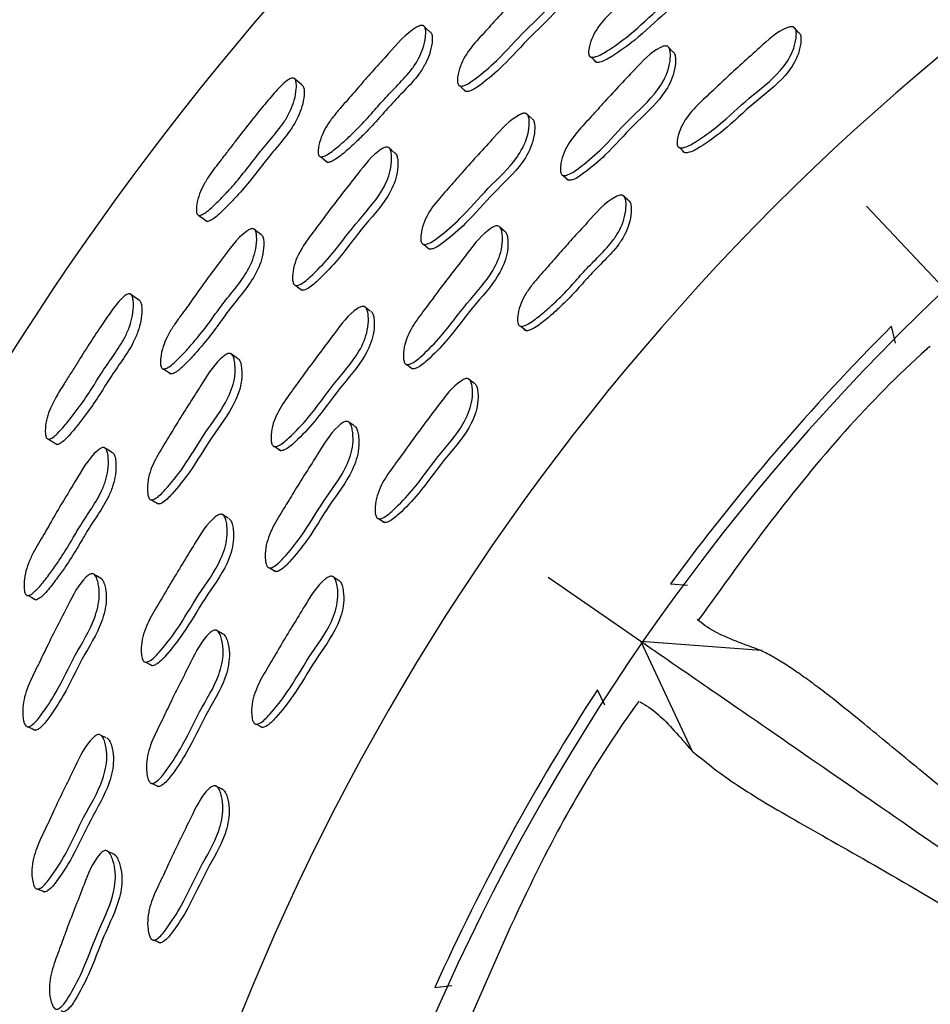
# Model space of a CAD drawing. Units: millimetres. Extents: x 13 to 712, y 45 to 789.
# Drawn here: x 345 to 357, y 98 to 111 of the extents above; entities that cross this region are included whole.
import ezdxf

# ---------------------------------------------------------------- set-up
doc = ezdxf.new("R2010")
doc.units = ezdxf.units.MM

msp = doc.modelspace()

# ---------------------------------------------------------------- linework, layer by layer
at = {"color": 7, "linetype": 'Continuous', "lineweight": 25}
for p, q in [((355.456, 111.006), (355.392, 111.077)), ((353.727, 110.743), (353.659, 110.814)), ((352.607, 110.667), (352.68, 110.596)), ((351.792, 109.822), (351.716, 109.892)), ((349.824, 109.425), (349.821, 109.427)), ((353.824, 109.422), (353.892, 109.356)), ((352.223, 109.043), (352.296, 108.978)), ((353.114, 108.704), (353.044, 108.769)), ((357.451, 107.497), (356.391, 108.619)), ((351.341, 108.343), (351.338, 108.346)), ((351.413, 108.282), (351.356, 108.331)), ((350.31, 108.096), (350.389, 108.032)), ((349.575, 107.181), (349.492, 107.243)), ((351.64, 106.972), (351.714, 106.912)), ((356.787, 106.741), (356.733, 106.972)), ((350.077, 106.447), (350.156, 106.388)), ((350.997, 106.193), (350.921, 106.251)), ((349.348, 105.608), (349.267, 105.664)), ((348.264, 105.321), (348.349, 105.264)), ((347.623, 104.337), (347.535, 104.391)), ((349.694, 104.33), (349.774, 104.277)), ((345.768, 103.572), (345.764, 103.575)), ((348.192, 103.655), (348.276, 103.604)), ((349.051, 103.54), (349.051, 103.54)), ((349.132, 103.489), (349.074, 103.526)), ((353.288, 102.647), (352.017, 103.524)), ((353.697, 103.436), (353.932, 103.417)), ((347.544, 102.752), (347.458, 102.801)), ((354.942, 102.521), (353.288, 102.647)), ((353.288, 102.647), (353.99, 101.147)), ((346.494, 102.361), (346.585, 102.313)), ((352.794, 101.772), (352.694, 101.984)), ((348.012, 101.511), (348.097, 101.466)), ((345.855, 101.368), (345.854, 101.368)), ((345.947, 101.322), (345.878, 101.356)), ((346.579, 100.697), (346.668, 100.655)), ((347.531, 100.623), (347.445, 100.666)), ((345.951, 99.773), (345.947, 99.774)), ((346.037, 99.734), (345.968, 99.765)), ((345.011, 99.248), (345.106, 99.209)), ((346.605, 98.546), (346.693, 98.509)), ((350.461, 97.894), (350.693, 97.924))]:
    msp.add_line(p, q, dxfattribs=at)
at = {"color": 7, "linetype": 'Continuous', "lineweight": 25, "flags": 128}
for points in [[(350.393, 111.016), (350.348, 111.057), (350.302, 111.099)], [(348.634, 110.285), (348.579, 110.33), (348.525, 110.376)], [(350.807, 110.27), (350.848, 110.233), (350.889, 110.196)], [(349.907, 109.355), (349.864, 109.391), (349.838, 109.413)], [(348.895, 109.298), (348.943, 109.26), (348.99, 109.222)], [(347.222, 108.495), (347.278, 108.453), (347.334, 108.412)], [(348.068, 108.236), (348.019, 108.273), (347.969, 108.311)], [(348.551, 107.533), (348.596, 107.5), (348.64, 107.467)], [(346.392, 107.337), (346.333, 107.377), (346.275, 107.418)], [(347.747, 106.533), (347.701, 106.565), (347.655, 106.597)], [(346.738, 106.385), (346.789, 106.352), (346.84, 106.318)], [(345.156, 105.422), (345.216, 105.386), (345.276, 105.35)], [(346.023, 105.244), (345.97, 105.277), (345.918, 105.309)], [(346.57, 104.59), (346.618, 104.562), (346.665, 104.533)], [(345.863, 103.519), (345.814, 103.547), (345.784, 103.564)], [(344.875, 103.276), (344.929, 103.247), (344.983, 103.218)], [(344.875, 101.474), (344.925, 101.45), (344.975, 101.426)]]:
    msp.add_lwpolyline(points, dxfattribs=at)
at = {"color": 7, "linetype": 'Continuous', "lineweight": 25}
for centre, radius, start, end in [((378.417, 85.248), 39.956, 6.0067, 282.084), ((378.444, 85.267), 33, 7.7279, 180), ((378.444, 85.267), 30.55, 123.1809, 167.3806), ((378.444, 85.267), 30.7, 135.0073, 143.7133), ((378.444, 85.267), 30.7, 147.0073, 155.7132)]:
    msp.add_arc(centre, radius, start, end, dxfattribs=at)
for points, knots in [([(352.578, 110.696), (352.576, 110.704), (352.571, 110.721), (352.573, 110.769), (352.592, 110.858), (352.658, 111.028), (352.82, 111.227), (353.034, 111.417), (353.322, 111.694), (353.662, 111.993), (353.954, 112.268), (354.125, 112.329), (354.158, 112.33), (354.178, 112.323), (354.194, 112.309), (354.207, 112.279), (354.212, 112.227), (354.201, 112.128), (354.152, 111.951), (353.95, 111.651), (353.553, 111.363), (353.188, 111), (352.879, 110.781), (352.702, 110.675), (352.627, 110.664), (352.607, 110.666), (352.595, 110.672), (352.585, 110.68), (352.581, 110.689), (352.578, 110.696)], [0, 0, 0, 0, 0.005641, 0.012625, 0.031255, 0.064025, 0.126199, 0.185502, 0.240352, 0.370775, 0.466461, 0.478202, 0.483375, 0.488003, 0.492631, 0.497801, 0.510714, 0.527793, 0.563363, 0.627726, 0.745244, 0.861748, 0.941712, 0.979986, 0.985949, 0.990869, 0.993108, 0.995315, 1, 1, 1, 1]), ([(354.254, 112.239), (354.256, 112.237), (354.264, 112.23), (354.275, 112.202), (354.281, 112.151), (354.269, 112.052), (354.22, 111.876), (354.018, 111.577), (353.623, 111.289), (353.259, 110.928), (352.951, 110.71), (352.774, 110.604), (352.699, 110.592), (352.68, 110.595), (352.668, 110.601), (352.658, 110.609), (352.654, 110.618), (352.651, 110.624)], [0, 0, 0, 0, 0.004525, 0.014638, 0.039916, 0.07338, 0.143122, 0.269426, 0.5001, 0.728781, 0.885725, 0.960817, 0.972503, 0.982135, 0.986518, 0.990834, 1, 1, 1, 1]), ([(350.78, 110.294), (350.777, 110.301), (350.772, 110.318), (350.77, 110.365), (350.782, 110.453), (350.835, 110.625), (350.981, 110.836), (351.179, 111.043), (351.444, 111.342), (351.759, 111.667), (352.03, 111.963), (352.195, 112.039), (352.228, 112.043), (352.248, 112.038), (352.264, 112.026), (352.28, 111.999), (352.288, 111.949), (352.284, 111.851), (352.248, 111.674), (352.069, 111.362), (351.697, 111.042), (351.361, 110.652), (351.072, 110.407), (350.904, 110.286), (350.83, 110.268), (350.811, 110.268), (350.799, 110.273), (350.788, 110.28), (350.783, 110.288), (350.78, 110.294)], [0, 0, 0, 0, 0.005655, 0.012653, 0.031314, 0.064108, 0.126267, 0.18555, 0.240384, 0.37073, 0.466376, 0.478149, 0.483348, 0.488001, 0.492652, 0.497842, 0.510785, 0.52788, 0.563482, 0.627834, 0.745327, 0.861768, 0.941663, 0.979925, 0.985899, 0.990834, 0.993083, 0.995299, 1, 1, 1, 1]), ([(352.326, 111.957), (352.332, 111.953), (352.343, 111.946), (352.358, 111.919), (352.366, 111.869), (352.362, 111.772), (352.325, 111.596), (352.146, 111.285), (351.775, 110.966), (351.441, 110.577), (351.153, 110.333), (350.986, 110.212), (350.912, 110.194), (350.893, 110.194), (350.881, 110.198), (350.87, 110.205), (350.866, 110.214), (350.862, 110.219)], [0, 0, 0, 0, 0.0090151, 0.019081, 0.0442208, 0.0774919, 0.1468956, 0.2726197, 0.5023504, 0.7300261, 0.8862208, 0.9609676, 0.9726107, 0.9822105, 0.9865775, 0.9908774, 1, 1, 1, 1]), ([(348.866, 109.321), (348.864, 109.329), (348.859, 109.345), (348.858, 109.392), (348.871, 109.48), (348.91, 109.602), (348.984, 109.737), (349.072, 109.86), (349.17, 109.974), (349.293, 110.113), (349.44, 110.284), (349.624, 110.496), (349.874, 110.764), (350.073, 111.004), (350.252, 111.098), (350.283, 111.103), (350.303, 111.1), (350.318, 111.089), (350.332, 111.063), (350.339, 111.013), (350.332, 110.917), (350.304, 110.79), (350.24, 110.642), (350.129, 110.47), (349.96, 110.29), (349.765, 110.092), (349.583, 109.878), (349.411, 109.694), (349.243, 109.535), (349.118, 109.424), (349.015, 109.346), (348.953, 109.31), (348.914, 109.298), (348.895, 109.298), (348.884, 109.301), (348.873, 109.308), (348.869, 109.316), (348.866, 109.321)], [0, 0, 0, 0, 0.005625, 0.012627, 0.031388, 0.064269, 0.09339, 0.126569, 0.156776, 0.185619, 0.240217, 0.294994, 0.357248, 0.466568, 0.478364, 0.48353, 0.4881, 0.492638, 0.497716, 0.51052, 0.52763, 0.5634, 0.594887, 0.628228, 0.689022, 0.745147, 0.799096, 0.861304, 0.899059, 0.941487, 0.964003, 0.980114, 0.986069, 0.990956, 0.993174, 0.995357, 1, 1, 1, 1]), ([(350.393, 111.016), (350.393, 111.016), (350.399, 111.015), (350.409, 111.005), (350.423, 110.981), (350.429, 110.931), (350.422, 110.835), (350.393, 110.709), (350.329, 110.563), (350.218, 110.391), (350.05, 110.212), (349.855, 110.014), (349.673, 109.8), (349.502, 109.618), (349.335, 109.459), (349.211, 109.348), (349.108, 109.269), (349.047, 109.234), (349.008, 109.222), (348.99, 109.221), (348.978, 109.225), (348.968, 109.231), (348.964, 109.239), (348.961, 109.244)], [0, 0, 0, 0, 0.000123, 0.008877, 0.018682, 0.043482, 0.07673, 0.146424, 0.207922, 0.273131, 0.39209, 0.501909, 0.607475, 0.729194, 0.803051, 0.88603, 0.930035, 0.961473, 0.973056, 0.98253, 0.986816, 0.991031, 1, 1, 1, 1]), ([(353.794, 109.451), (353.792, 109.459), (353.788, 109.477), (353.789, 109.525), (353.807, 109.615), (353.873, 109.785), (354.034, 109.985), (354.248, 110.175), (354.535, 110.452), (354.875, 110.75), (355.167, 111.025), (355.339, 111.085), (355.373, 111.085), (355.393, 111.078), (355.408, 111.064), (355.423, 111.034), (355.428, 110.981), (355.417, 110.882), (355.369, 110.703), (355.168, 110.403), (354.771, 110.116), (354.406, 109.754), (354.097, 109.536), (353.92, 109.43), (353.844, 109.419), (353.824, 109.422), (353.812, 109.428), (353.802, 109.436), (353.797, 109.445), (353.794, 109.451)], [0, 0, 0, 0, 0.0056233, 0.0125924, 0.031205, 0.063964, 0.1261554, 0.1854713, 0.2403381, 0.3708257, 0.4665697, 0.4783029, 0.4834657, 0.4880769, 0.4926816, 0.4978249, 0.5106881, 0.5277331, 0.5632736, 0.6276586, 0.7452232, 0.8617577, 0.9417712, 0.9800592, 0.9860102, 0.9909116, 0.9931407, 0.9953362, 1, 1, 1, 1]), ([(355.455, 111.006), (355.455, 111.006), (355.462, 111.004), (355.472, 110.992), (355.487, 110.963), (355.491, 110.91), (355.481, 110.811), (355.433, 110.633), (355.233, 110.333), (354.837, 110.047), (354.473, 109.686), (354.165, 109.468), (353.988, 109.363), (353.912, 109.352), (353.892, 109.355), (353.88, 109.361), (353.87, 109.369), (353.866, 109.378), (353.863, 109.384)], [0, 0, 0, 0, 0.000599, 0.009595, 0.019642, 0.044768, 0.078057, 0.147459, 0.27315, 0.502632, 0.730105, 0.886296, 0.961047, 0.972669, 0.982243, 0.986598, 0.990888, 1, 1, 1, 1]), ([(352.195, 109.068), (352.192, 109.076), (352.186, 109.093), (352.184, 109.141), (352.194, 109.231), (352.245, 109.405), (352.389, 109.616), (352.587, 109.823), (352.85, 110.123), (353.165, 110.447), (353.434, 110.744), (353.601, 110.819), (353.634, 110.822), (353.655, 110.817), (353.672, 110.805), (353.688, 110.777), (353.698, 110.725), (353.696, 110.626), (353.663, 110.446), (353.487, 110.132), (353.115, 109.813), (352.781, 109.422), (352.491, 109.178), (352.322, 109.058), (352.247, 109.041), (352.227, 109.041), (352.215, 109.046), (352.204, 109.053), (352.199, 109.062), (352.195, 109.068)], [0, 0, 0, 0, 0.00563, 0.012605, 0.031226, 0.063992, 0.126174, 0.185484, 0.240345, 0.370808, 0.466534, 0.478287, 0.483465, 0.488091, 0.492707, 0.49786, 0.510735, 0.527781, 0.563324, 0.627684, 0.74526, 0.861774, 0.941744, 0.980019, 0.985977, 0.990889, 0.993124, 0.995326, 1, 1, 1, 1]), ([(353.723, 110.745), (353.729, 110.742), (353.741, 110.734), (353.757, 110.706), (353.767, 110.655), (353.765, 110.556), (353.732, 110.376), (353.556, 110.063), (353.185, 109.745), (352.852, 109.355), (352.563, 109.112), (352.394, 108.992), (352.32, 108.975), (352.3, 108.976), (352.287, 108.98), (352.276, 108.988), (352.271, 108.996), (352.268, 109.002)], [0, 0, 0, 0, 0.009005, 0.019059, 0.044186, 0.077467, 0.146879, 0.272613, 0.50233, 0.729975, 0.886217, 0.960991, 0.972627, 0.982218, 0.986581, 0.990878, 1, 1, 1, 1]), ([(347.197, 108.513), (347.195, 108.52), (347.189, 108.535), (347.185, 108.579), (347.193, 108.664), (347.225, 108.785), (347.29, 108.924), (347.384, 109.073), (347.498, 109.22), (347.613, 109.368), (347.801, 109.615), (348.013, 109.886), (348.25, 110.168), (348.382, 110.313), (348.473, 110.371), (348.503, 110.38), (348.522, 110.379), (348.537, 110.37), (348.552, 110.347), (348.561, 110.3), (348.559, 110.208), (348.538, 110.083), (348.483, 109.934), (348.383, 109.754), (348.226, 109.561), (348.043, 109.347), (347.873, 109.12), (347.712, 108.925), (347.555, 108.755), (347.438, 108.636), (347.341, 108.551), (347.283, 108.511), (347.246, 108.496), (347.224, 108.493), (347.207, 108.499), (347.201, 108.508), (347.197, 108.513)], [0, 0, 0, 0, 0.005741, 0.012791, 0.031473, 0.064343, 0.09352, 0.126669, 0.171525, 0.205992, 0.240825, 0.360502, 0.414958, 0.465847, 0.477654, 0.482887, 0.48759, 0.492306, 0.497571, 0.510658, 0.527877, 0.563729, 0.595174, 0.628454, 0.689269, 0.745678, 0.799881, 0.861944, 0.899382, 0.941268, 0.963462, 0.979536, 0.985581, 0.99062, 0.995185, 1, 1, 1, 1]), ([(348.634, 110.284), (348.638, 110.282), (348.647, 110.278), (348.661, 110.255), (348.669, 110.21), (348.666, 110.118), (348.643, 109.995), (348.588, 109.847), (348.488, 109.669), (348.332, 109.476), (348.15, 109.263), (347.98, 109.037), (347.819, 108.842), (347.663, 108.673), (347.548, 108.554), (347.451, 108.469), (347.394, 108.429), (347.357, 108.414), (347.336, 108.41), (347.319, 108.416), (347.313, 108.425), (347.31, 108.43)], [0, 0, 0, 0, 0.007486, 0.017554, 0.042711, 0.076003, 0.145684, 0.207101, 0.272294, 0.391573, 0.502213, 0.608528, 0.730255, 0.803661, 0.885753, 0.929197, 0.960569, 0.972304, 0.982028, 0.990778, 1, 1, 1, 1]), ([(350.278, 108.121), (350.275, 108.129), (350.269, 108.147), (350.267, 108.194), (350.277, 108.284), (350.327, 108.459), (350.469, 108.673), (350.664, 108.883), (350.924, 109.186), (351.234, 109.516), (351.499, 109.817), (351.663, 109.894), (351.696, 109.898), (351.717, 109.893), (351.733, 109.88), (351.75, 109.852), (351.759, 109.801), (351.758, 109.701), (351.725, 109.52), (351.553, 109.203), (351.186, 108.878), (350.856, 108.482), (350.57, 108.235), (350.403, 108.113), (350.33, 108.095), (350.31, 108.095), (350.297, 108.1), (350.287, 108.107), (350.281, 108.116), (350.278, 108.121)], [0, 0, 0, 0, 0.005642, 0.012626, 0.031256, 0.064025, 0.126197, 0.185497, 0.240347, 0.370783, 0.466455, 0.478192, 0.483364, 0.487993, 0.492622, 0.497795, 0.510711, 0.527793, 0.563362, 0.627723, 0.745245, 0.861744, 0.941708, 0.979986, 0.98595, 0.990869, 0.993108, 0.995315, 1, 1, 1, 1]), ([(351.8, 109.816), (351.802, 109.815), (351.811, 109.809), (351.825, 109.782), (351.835, 109.732), (351.833, 109.632), (351.801, 109.452), (351.628, 109.135), (351.262, 108.812), (350.934, 108.417), (350.648, 108.171), (350.482, 108.049), (350.409, 108.03), (350.389, 108.031), (350.377, 108.035), (350.366, 108.043), (350.361, 108.051), (350.358, 108.057)], [0, 0, 0, 0, 0.004526, 0.014644, 0.039929, 0.073397, 0.143136, 0.269435, 0.500113, 0.72878, 0.88572, 0.960818, 0.972505, 0.982136, 0.986518, 0.990834, 1, 1, 1, 1]), ([(348.522, 107.554), (348.519, 107.561), (348.512, 107.577), (348.506, 107.624), (348.509, 107.713), (348.546, 107.889), (348.671, 108.112), (348.848, 108.338), (349.083, 108.661), (349.366, 109.014), (349.608, 109.334), (349.765, 109.426), (349.797, 109.433), (349.818, 109.43), (349.835, 109.42), (349.853, 109.394), (349.866, 109.344), (349.871, 109.247), (349.852, 109.067), (349.704, 108.74), (349.363, 108.386), (349.067, 107.965), (348.802, 107.695), (348.646, 107.558), (348.575, 107.533), (348.555, 107.531), (348.543, 107.535), (348.531, 107.541), (348.526, 107.548), (348.522, 107.554)], [0, 0, 0, 0, 0.005656, 0.012654, 0.031313, 0.064108, 0.126266, 0.185552, 0.240388, 0.370722, 0.466378, 0.47816, 0.483365, 0.488021, 0.492672, 0.497861, 0.510797, 0.527888, 0.563483, 0.62783, 0.745329, 0.861773, 0.941662, 0.97992, 0.985894, 0.990831, 0.993081, 0.995297, 1, 1, 1, 1]), ([(349.904, 109.356), (349.909, 109.353), (349.921, 109.347), (349.939, 109.321), (349.952, 109.273), (349.957, 109.176), (349.937, 108.997), (349.788, 108.671), (349.449, 108.318), (349.153, 107.899), (348.889, 107.629), (348.735, 107.492), (348.664, 107.467), (348.644, 107.465), (348.632, 107.469), (348.621, 107.474), (348.615, 107.482), (348.611, 107.487)], [0, 0, 0, 0, 0.009017, 0.019078, 0.044205, 0.077468, 0.146863, 0.272582, 0.502336, 0.730028, 0.886217, 0.960957, 0.972602, 0.982205, 0.986573, 0.990875, 1, 1, 1, 1]), ([(351.607, 106.998), (351.605, 107.006), (351.598, 107.023), (351.595, 107.071), (351.604, 107.162), (351.639, 107.287), (351.711, 107.424), (351.799, 107.547), (351.897, 107.661), (352.022, 107.799), (352.17, 107.97), (352.355, 108.182), (352.607, 108.446), (352.805, 108.686), (352.99, 108.771), (353.023, 108.775), (353.044, 108.77), (353.061, 108.757), (353.078, 108.729), (353.088, 108.677), (353.087, 108.576), (353.064, 108.446), (353.004, 108.296), (352.895, 108.122), (352.725, 107.943), (352.526, 107.746), (352.342, 107.532), (352.168, 107.351), (351.997, 107.195), (351.87, 107.088), (351.764, 107.013), (351.7, 106.98), (351.66, 106.97), (351.64, 106.971), (351.627, 106.976), (351.616, 106.983), (351.611, 106.992), (351.607, 106.998)], [0, 0, 0, 0, 0.005621, 0.012585, 0.031182, 0.063916, 0.092971, 0.12626, 0.15658, 0.185539, 0.240362, 0.295375, 0.357696, 0.466414, 0.47814, 0.483298, 0.487903, 0.492501, 0.497636, 0.510484, 0.527517, 0.563031, 0.594417, 0.627677, 0.688726, 0.745198, 0.799392, 0.861683, 0.899402, 0.94167, 0.964032, 0.980068, 0.986016, 0.990915, 0.993143, 0.995338, 1, 1, 1, 1]), ([(353.113, 108.704), (353.113, 108.704), (353.12, 108.702), (353.131, 108.692), (353.148, 108.664), (353.158, 108.612), (353.157, 108.512), (353.135, 108.381), (353.075, 108.232), (352.966, 108.058), (352.796, 107.88), (352.598, 107.684), (352.415, 107.471), (352.241, 107.29), (352.07, 107.135), (351.944, 107.027), (351.838, 106.953), (351.775, 106.92), (351.734, 106.91), (351.714, 106.911), (351.701, 106.916), (351.69, 106.923), (351.685, 106.932), (351.682, 106.938)], [0, 0, 0, 0, 0.000597, 0.009575, 0.019604, 0.044691, 0.077945, 0.147272, 0.208528, 0.273431, 0.392558, 0.502751, 0.608501, 0.730051, 0.803654, 0.886139, 0.929778, 0.961079, 0.972689, 0.982256, 0.986608, 0.990894, 1, 1, 1, 1]), ([(346.707, 106.405), (346.704, 106.413), (346.697, 106.429), (346.692, 106.475), (346.697, 106.564), (346.724, 106.689), (346.785, 106.831), (346.861, 106.961), (346.948, 107.084), (347.058, 107.234), (347.188, 107.418), (347.351, 107.647), (347.575, 107.937), (347.75, 108.194), (347.919, 108.305), (347.95, 108.313), (347.97, 108.312), (347.986, 108.302), (348.003, 108.278), (348.014, 108.229), (348.017, 108.132), (348, 108.003), (347.95, 107.85), (347.856, 107.668), (347.705, 107.473), (347.529, 107.257), (347.368, 107.027), (347.214, 106.828), (347.062, 106.654), (346.948, 106.531), (346.852, 106.443), (346.794, 106.402), (346.757, 106.387), (346.738, 106.385), (346.726, 106.387), (346.715, 106.393), (346.71, 106.4), (346.707, 106.405)], [0, 0, 0, 0, 0.005628, 0.012631, 0.031389, 0.064265, 0.093384, 0.126564, 0.156773, 0.185619, 0.240222, 0.294991, 0.357257, 0.466553, 0.478349, 0.483516, 0.48809, 0.492632, 0.497714, 0.510523, 0.527634, 0.563399, 0.59488, 0.628218, 0.689016, 0.745149, 0.799103, 0.861311, 0.899063, 0.941485, 0.963994, 0.980104, 0.98606, 0.990949, 0.993168, 0.995353, 1, 1, 1, 1]), ([(350.047, 106.469), (350.044, 106.476), (350.036, 106.493), (350.029, 106.54), (350.03, 106.63), (350.065, 106.809), (350.188, 107.033), (350.365, 107.258), (350.599, 107.581), (350.881, 107.934), (351.121, 108.255), (351.28, 108.345), (351.313, 108.352), (351.334, 108.349), (351.352, 108.338), (351.371, 108.311), (351.386, 108.261), (351.393, 108.162), (351.378, 107.98), (351.233, 107.65), (350.892, 107.297), (350.596, 106.877), (350.331, 106.607), (350.174, 106.471), (350.102, 106.447), (350.082, 106.445), (350.069, 106.449), (350.057, 106.455), (350.051, 106.463), (350.047, 106.469)], [0, 0, 0, 0, 0.005629, 0.012604, 0.031228, 0.063996, 0.126177, 0.185482, 0.240343, 0.37081, 0.466531, 0.478285, 0.483465, 0.488091, 0.492708, 0.497861, 0.510735, 0.52778, 0.563322, 0.627688, 0.745268, 0.861766, 0.941743, 0.980029, 0.985986, 0.990896, 0.993129, 0.995329, 1, 1, 1, 1]), ([(351.409, 108.283), (351.415, 108.28), (351.428, 108.274), (351.446, 108.247), (351.461, 108.197), (351.468, 108.099), (351.453, 107.917), (351.308, 107.588), (350.968, 107.236), (350.674, 106.817), (350.409, 106.548), (350.253, 106.413), (350.18, 106.388), (350.16, 106.387), (350.147, 106.39), (350.136, 106.396), (350.13, 106.404), (350.126, 106.41)], [0, 0, 0, 0, 0.009007, 0.01906, 0.044183, 0.077461, 0.146874, 0.272618, 0.502346, 0.729961, 0.886218, 0.961011, 0.972645, 0.982231, 0.986591, 0.990884, 1, 1, 1, 1]), ([(348.068, 108.236), (348.068, 108.236), (348.074, 108.236), (348.084, 108.227), (348.101, 108.204), (348.112, 108.155), (348.114, 108.059), (348.097, 107.931), (348.046, 107.779), (347.952, 107.598), (347.802, 107.403), (347.626, 107.188), (347.466, 106.958), (347.312, 106.76), (347.161, 106.586), (347.048, 106.464), (346.953, 106.376), (346.895, 106.335), (346.858, 106.32), (346.839, 106.317), (346.828, 106.32), (346.817, 106.325), (346.812, 106.333), (346.809, 106.338)], [0, 0, 0, 0, 0.000164, 0.008925, 0.018736, 0.043543, 0.07679, 0.146469, 0.207954, 0.273155, 0.392117, 0.501946, 0.607516, 0.729229, 0.803078, 0.886038, 0.930027, 0.961459, 0.973043, 0.98252, 0.986808, 0.991026, 1, 1, 1, 1]), ([(345.13, 105.437), (345.127, 105.444), (345.119, 105.458), (345.112, 105.501), (345.111, 105.587), (345.131, 105.71), (345.184, 105.855), (345.263, 106.012), (345.362, 106.169), (345.462, 106.327), (345.626, 106.591), (345.812, 106.881), (346.021, 107.184), (346.139, 107.341), (346.224, 107.408), (346.253, 107.419), (346.272, 107.42), (346.288, 107.413), (346.305, 107.391), (346.318, 107.346), (346.325, 107.253), (346.315, 107.127), (346.275, 106.973), (346.192, 106.786), (346.055, 106.578), (345.893, 106.348), (345.745, 106.106), (345.603, 105.896), (345.463, 105.712), (345.358, 105.583), (345.269, 105.489), (345.215, 105.444), (345.18, 105.425), (345.159, 105.42), (345.141, 105.424), (345.134, 105.433), (345.13, 105.437)], [0, 0, 0, 0, 0.00574, 0.012791, 0.031474, 0.064347, 0.093531, 0.126674, 0.171525, 0.205834, 0.240824, 0.36042, 0.414958, 0.465855, 0.477666, 0.482902, 0.487605, 0.492319, 0.497582, 0.510663, 0.527878, 0.563728, 0.595169, 0.62845, 0.689269, 0.745685, 0.799889, 0.861947, 0.89938, 0.941262, 0.963456, 0.979531, 0.985577, 0.990619, 0.995185, 1, 1, 1, 1]), ([(346.392, 107.336), (346.396, 107.335), (346.406, 107.332), (346.422, 107.31), (346.434, 107.266), (346.44, 107.174), (346.429, 107.05), (346.388, 106.897), (346.305, 106.71), (346.168, 106.504), (346.007, 106.274), (345.859, 106.033), (345.718, 105.824), (345.578, 105.64), (345.475, 105.512), (345.387, 105.418), (345.334, 105.372), (345.298, 105.354), (345.278, 105.348), (345.26, 105.352), (345.253, 105.361), (345.25, 105.365)], [0, 0, 0, 0, 0.0074664, 0.0175283, 0.0426732, 0.0759585, 0.145639, 0.2070523, 0.2722495, 0.3915448, 0.5022049, 0.6085285, 0.7302509, 0.8036512, 0.8857389, 0.9291846, 0.9605606, 0.9722981, 0.9820249, 0.9907777, 1, 1, 1, 1]), ([(348.23, 105.343), (348.226, 105.351), (348.219, 105.367), (348.212, 105.414), (348.213, 105.505), (348.246, 105.684), (348.367, 105.91), (348.541, 106.138), (348.771, 106.465), (349.048, 106.822), (349.283, 107.148), (349.439, 107.24), (349.472, 107.247), (349.493, 107.244), (349.51, 107.233), (349.53, 107.207), (349.544, 107.156), (349.552, 107.057), (349.537, 106.874), (349.396, 106.541), (349.061, 106.183), (348.771, 105.758), (348.509, 105.484), (348.355, 105.347), (348.284, 105.321), (348.264, 105.32), (348.251, 105.323), (348.24, 105.33), (348.234, 105.338), (348.23, 105.343)], [0, 0, 0, 0, 0.005642, 0.012626, 0.031256, 0.064026, 0.126198, 0.1855, 0.240349, 0.370777, 0.466462, 0.478201, 0.483375, 0.488003, 0.492631, 0.497801, 0.510712, 0.527793, 0.563363, 0.627726, 0.745244, 0.861745, 0.941709, 0.979986, 0.985949, 0.990868, 0.993108, 0.995314, 1, 1, 1, 1]), ([(349.583, 107.176), (349.586, 107.174), (349.595, 107.169), (349.611, 107.144), (349.626, 107.095), (349.633, 106.995), (349.618, 106.813), (349.477, 106.482), (349.144, 106.124), (348.854, 105.7), (348.594, 105.428), (348.44, 105.29), (348.369, 105.265), (348.349, 105.264), (348.336, 105.267), (348.325, 105.273), (348.319, 105.281), (348.315, 105.286)], [0, 0, 0, 0, 0.0045248, 0.014637, 0.0399133, 0.0733788, 0.1431211, 0.2694264, 0.5001023, 0.7287778, 0.8857215, 0.9608166, 0.9725034, 0.9821353, 0.9865174, 0.9908338, 1, 1, 1, 1]), ([(357.26, 106.698), (357.244, 106.683), (356.437, 105.963), (355.353, 104.711), (354.407, 103.393), (354.079, 102.937)], [0, 0, 0, 0, 0.012877, 0.658218, 1, 1, 1, 1]), ([(346.539, 104.608), (346.536, 104.615), (346.527, 104.631), (346.517, 104.677), (346.511, 104.766), (346.531, 104.945), (346.634, 105.179), (346.79, 105.42), (346.993, 105.764), (347.241, 106.142), (347.451, 106.484), (347.599, 106.59), (347.63, 106.6), (347.651, 106.599), (347.669, 106.59), (347.69, 106.567), (347.707, 106.519), (347.722, 106.422), (347.72, 106.241), (347.603, 105.901), (347.298, 105.517), (347.043, 105.07), (346.805, 104.775), (346.663, 104.625), (346.594, 104.593), (346.575, 104.589), (346.562, 104.591), (346.55, 104.596), (346.544, 104.603), (346.539, 104.608)], [0, 0, 0, 0, 0.005656, 0.012655, 0.031314, 0.064108, 0.126267, 0.185552, 0.240388, 0.370721, 0.466377, 0.478161, 0.483366, 0.488024, 0.492675, 0.497863, 0.510797, 0.527888, 0.563484, 0.62783, 0.74533, 0.861772, 0.94166, 0.979919, 0.985894, 0.990831, 0.99308, 0.995297, 1, 1, 1, 1]), ([(347.744, 106.534), (347.75, 106.531), (347.762, 106.527), (347.782, 106.503), (347.8, 106.455), (347.813, 106.359), (347.811, 106.179), (347.694, 105.84), (347.39, 105.457), (347.135, 105.012), (346.898, 104.718), (346.757, 104.567), (346.689, 104.535), (346.67, 104.532), (346.657, 104.534), (346.645, 104.539), (346.639, 104.546), (346.635, 104.551)], [0, 0, 0, 0, 0.009017, 0.019077, 0.044202, 0.077464, 0.146859, 0.272578, 0.502335, 0.730026, 0.886214, 0.960957, 0.972602, 0.982205, 0.986573, 0.990874, 1, 1, 1, 1]), ([(349.66, 104.352), (349.656, 104.36), (349.648, 104.377), (349.641, 104.424), (349.641, 104.515), (349.673, 104.695), (349.794, 104.921), (349.968, 105.148), (350.197, 105.475), (350.474, 105.832), (350.709, 106.157), (350.867, 106.249), (350.9, 106.256), (350.921, 106.253), (350.939, 106.242), (350.958, 106.215), (350.973, 106.164), (350.982, 106.064), (350.969, 105.88), (350.828, 105.547), (350.493, 105.19), (350.203, 104.765), (349.941, 104.492), (349.787, 104.355), (349.714, 104.33), (349.694, 104.329), (349.681, 104.332), (349.67, 104.338), (349.664, 104.347), (349.66, 104.352)], [0, 0, 0, 0, 0.005625, 0.012594, 0.031205, 0.063961, 0.12615, 0.185467, 0.240337, 0.370811, 0.46656, 0.478303, 0.483472, 0.488088, 0.492695, 0.497838, 0.510696, 0.527736, 0.56327, 0.627645, 0.745219, 0.861754, 0.941769, 0.980057, 0.986008, 0.99091, 0.993139, 0.995335, 1, 1, 1, 1]), ([(350.995, 106.194), (350.996, 106.194), (351.003, 106.193), (351.015, 106.183), (351.035, 106.158), (351.049, 106.106), (351.058, 106.007), (351.045, 105.823), (350.905, 105.491), (350.57, 105.135), (350.282, 104.711), (350.02, 104.439), (349.866, 104.302), (349.794, 104.277), (349.774, 104.276), (349.761, 104.28), (349.749, 104.286), (349.744, 104.294), (349.739, 104.299)], [0, 0, 0, 0, 0.000594, 0.0095936, 0.0196394, 0.044755, 0.0780367, 0.1474265, 0.2731044, 0.502611, 0.7300928, 0.8862904, 0.961043, 0.9726651, 0.9822397, 0.9865951, 0.9908855, 1, 1, 1, 1]), ([(348.161, 103.673), (348.156, 103.681), (348.147, 103.696), (348.136, 103.743), (348.129, 103.833), (348.146, 104.013), (348.247, 104.248), (348.402, 104.489), (348.605, 104.833), (348.852, 105.211), (349.06, 105.554), (349.21, 105.659), (349.242, 105.668), (349.263, 105.667), (349.282, 105.658), (349.304, 105.633), (349.323, 105.585), (349.34, 105.487), (349.341, 105.304), (349.228, 104.962), (348.923, 104.578), (348.669, 104.132), (348.43, 103.838), (348.287, 103.688), (348.217, 103.657), (348.197, 103.654), (348.184, 103.656), (348.172, 103.661), (348.165, 103.668), (348.161, 103.673)], [0, 0, 0, 0, 0.005631, 0.012606, 0.031228, 0.063992, 0.126173, 0.185481, 0.240342, 0.370812, 0.46653, 0.478283, 0.483462, 0.488089, 0.492706, 0.49786, 0.510735, 0.527782, 0.563322, 0.627683, 0.745264, 0.86177, 0.941741, 0.98002, 0.985978, 0.99089, 0.993125, 0.995326, 1, 1, 1, 1]), ([(349.344, 105.609), (349.35, 105.607), (349.363, 105.602), (349.385, 105.577), (349.404, 105.528), (349.421, 105.431), (349.422, 105.248), (349.309, 104.907), (349.004, 104.525), (348.751, 104.079), (348.513, 103.787), (348.371, 103.637), (348.301, 103.606), (348.281, 103.603), (348.268, 103.605), (348.256, 103.61), (348.249, 103.617), (348.245, 103.622)], [0, 0, 0, 0, 0.009008, 0.019062, 0.044188, 0.077468, 0.146878, 0.272612, 0.502341, 0.729971, 0.886214, 0.960995, 0.97263, 0.98222, 0.986582, 0.990879, 1, 1, 1, 1]), ([(344.842, 103.293), (344.839, 103.299), (344.83, 103.315), (344.821, 103.36), (344.818, 103.449), (344.832, 103.576), (344.879, 103.723), (344.943, 103.86), (345.018, 103.991), (345.113, 104.15), (345.225, 104.346), (345.365, 104.589), (345.561, 104.899), (345.711, 105.172), (345.868, 105.298), (345.898, 105.31), (345.918, 105.31), (345.935, 105.302), (345.954, 105.279), (345.97, 105.232), (345.982, 105.136), (345.978, 105.006), (345.943, 104.849), (345.866, 104.659), (345.735, 104.45), (345.58, 104.219), (345.441, 103.974), (345.307, 103.761), (345.172, 103.573), (345.071, 103.441), (344.983, 103.344), (344.93, 103.298), (344.894, 103.279), (344.875, 103.275), (344.863, 103.276), (344.852, 103.281), (344.846, 103.288), (344.842, 103.293)], [0, 0, 0, 0, 0.005628, 0.012631, 0.031388, 0.064267, 0.09339, 0.126567, 0.156777, 0.185625, 0.24023, 0.294975, 0.35725, 0.466545, 0.478343, 0.483512, 0.488087, 0.492629, 0.497712, 0.51052, 0.527632, 0.563399, 0.594882, 0.628221, 0.689018, 0.745154, 0.799112, 0.861318, 0.899065, 0.941479, 0.963986, 0.980097, 0.986054, 0.990946, 0.993166, 0.995352, 1, 1, 1, 1]), ([(346.023, 105.244), (346.023, 105.244), (346.029, 105.244), (346.04, 105.237), (346.059, 105.216), (346.074, 105.168), (346.085, 105.073), (346.08, 104.943), (346.045, 104.787), (345.969, 104.598), (345.837, 104.39), (345.683, 104.159), (345.545, 103.915), (345.411, 103.703), (345.277, 103.516), (345.176, 103.383), (345.09, 103.287), (345.037, 103.24), (345.001, 103.221), (344.983, 103.217), (344.971, 103.219), (344.96, 103.223), (344.954, 103.23), (344.95, 103.235)], [0, 0, 0, 0, 0.000138, 0.0089, 0.018712, 0.043518, 0.076765, 0.146449, 0.207939, 0.273143, 0.392106, 0.501944, 0.607525, 0.729237, 0.803078, 0.886026, 0.930011, 0.961446, 0.973033, 0.982514, 0.986804, 0.991024, 1, 1, 1, 1]), ([(346.458, 102.38), (346.454, 102.387), (346.445, 102.403), (346.433, 102.45), (346.426, 102.54), (346.442, 102.721), (346.541, 102.958), (346.693, 103.201), (346.891, 103.548), (347.132, 103.93), (347.335, 104.277), (347.482, 104.383), (347.514, 104.393), (347.535, 104.392), (347.554, 104.383), (347.575, 104.359), (347.594, 104.31), (347.612, 104.212), (347.614, 104.028), (347.505, 103.684), (347.206, 103.295), (346.958, 102.844), (346.723, 102.548), (346.583, 102.396), (346.514, 102.364), (346.495, 102.361), (346.481, 102.363), (346.469, 102.368), (346.463, 102.375), (346.458, 102.38)], [0, 0, 0, 0, 0.005643, 0.012627, 0.031256, 0.064026, 0.126198, 0.1855, 0.240349, 0.370778, 0.466461, 0.4782, 0.483374, 0.488002, 0.49263, 0.4978, 0.510712, 0.527793, 0.563363, 0.627725, 0.745244, 0.861744, 0.941709, 0.979985, 0.985948, 0.990868, 0.993107, 0.995314, 1, 1, 1, 1]), ([(347.631, 104.333), (347.634, 104.332), (347.644, 104.327), (347.662, 104.304), (347.682, 104.256), (347.698, 104.158), (347.701, 103.975), (347.592, 103.632), (347.294, 103.245), (347.046, 102.795), (346.812, 102.499), (346.673, 102.348), (346.604, 102.316), (346.585, 102.312), (346.572, 102.315), (346.56, 102.319), (346.553, 102.327), (346.549, 102.332)], [0, 0, 0, 0, 0.004525, 0.014637, 0.039914, 0.07338, 0.143121, 0.269425, 0.500103, 0.728778, 0.885722, 0.960816, 0.972503, 0.982135, 0.986517, 0.990833, 1, 1, 1, 1]), ([(344.843, 101.49), (344.838, 101.496), (344.828, 101.511), (344.813, 101.555), (344.8, 101.643), (344.802, 101.823), (344.883, 102.066), (345.015, 102.321), (345.184, 102.683), (345.395, 103.083), (345.572, 103.443), (345.709, 103.562), (345.74, 103.575), (345.761, 103.577), (345.779, 103.57), (345.802, 103.548), (345.824, 103.502), (345.848, 103.408), (345.863, 103.227), (345.779, 102.877), (345.511, 102.466), (345.3, 101.997), (345.091, 101.681), (344.964, 101.518), (344.898, 101.479), (344.88, 101.474), (344.866, 101.475), (344.854, 101.478), (344.847, 101.485), (344.843, 101.49)], [0, 0, 0, 0, 0.005657, 0.0126556, 0.0313133, 0.0641083, 0.1262659, 0.1855531, 0.240392, 0.370715, 0.4663797, 0.4781731, 0.483385, 0.4880464, 0.4926985, 0.4978847, 0.5108114, 0.5278963, 0.5634855, 0.6278264, 0.7453353, 0.8617782, 0.9416577, 0.9799146, 0.98589, 0.990828, 0.9930786, 0.9952961, 1, 1, 1, 1]), ([(347.976, 101.53), (347.972, 101.537), (347.962, 101.553), (347.95, 101.6), (347.942, 101.691), (347.957, 101.873), (348.055, 102.109), (348.207, 102.352), (348.405, 102.699), (348.647, 103.081), (348.849, 103.426), (348.998, 103.533), (349.03, 103.542), (349.051, 103.541), (349.07, 103.532), (349.092, 103.507), (349.112, 103.458), (349.13, 103.36), (349.134, 103.175), (349.026, 102.83), (348.726, 102.443), (348.478, 101.993), (348.243, 101.696), (348.102, 101.545), (348.032, 101.513), (348.013, 101.51), (347.999, 101.512), (347.987, 101.517), (347.98, 101.525), (347.976, 101.53)], [0, 0, 0, 0, 0.005625, 0.012595, 0.031205, 0.063963, 0.126153, 0.185471, 0.24034, 0.370821, 0.466564, 0.478302, 0.483467, 0.488081, 0.492687, 0.497829, 0.510689, 0.527733, 0.563271, 0.627654, 0.745222, 0.861756, 0.941773, 0.980059, 0.98601, 0.990911, 0.99314, 0.995335, 1, 1, 1, 1]), ([(345.859, 103.52), (345.865, 103.518), (345.878, 103.515), (345.9, 103.493), (345.922, 103.447), (345.945, 103.353), (345.959, 103.174), (345.875, 102.825), (345.608, 102.415), (345.397, 101.948), (345.189, 101.632), (345.063, 101.469), (344.998, 101.431), (344.979, 101.426), (344.966, 101.427), (344.955, 101.43), (344.948, 101.437), (344.943, 101.441)], [0, 0, 0, 0, 0.009019, 0.019075, 0.044185, 0.077437, 0.146822, 0.272537, 0.502324, 0.730026, 0.886205, 0.960947, 0.972594, 0.982199, 0.986569, 0.990872, 1, 1, 1, 1]), ([(349.131, 103.49), (349.131, 103.49), (349.138, 103.489), (349.151, 103.481), (349.173, 103.457), (349.193, 103.408), (349.211, 103.31), (349.215, 103.125), (349.108, 102.782), (348.809, 102.395), (348.561, 101.946), (348.326, 101.651), (348.186, 101.5), (348.117, 101.468), (348.097, 101.465), (348.084, 101.467), (348.072, 101.472), (348.065, 101.48), (348.06, 101.485)], [0, 0, 0, 0, 0.000594, 0.009592, 0.019637, 0.044757, 0.078044, 0.147442, 0.273133, 0.502626, 0.730101, 0.8863, 0.961047, 0.972669, 0.982242, 0.986597, 0.990886, 1, 1, 1, 1]), ([(354.942, 102.521), (354.707, 102.607), (354.295, 102.759), (354.133, 102.891), (354.064, 102.948)], [0, 0, 0, 0, 0.570816, 1, 1, 1, 1]), ([(346.546, 100.713), (346.541, 100.72), (346.53, 100.735), (346.515, 100.78), (346.499, 100.869), (346.499, 101.05), (346.577, 101.293), (346.709, 101.548), (346.877, 101.91), (347.087, 102.31), (347.262, 102.67), (347.401, 102.789), (347.432, 102.802), (347.453, 102.803), (347.473, 102.796), (347.497, 102.773), (347.521, 102.727), (347.547, 102.631), (347.566, 102.449), (347.486, 102.098), (347.218, 101.687), (347.008, 101.218), (346.798, 100.903), (346.671, 100.74), (346.604, 100.702), (346.584, 100.697), (346.571, 100.698), (346.558, 100.702), (346.551, 100.708), (346.546, 100.713)], [0, 0, 0, 0, 0.005631, 0.012607, 0.031226, 0.063992, 0.126173, 0.185483, 0.240346, 0.370802, 0.466536, 0.478298, 0.483482, 0.488111, 0.492728, 0.497879, 0.510746, 0.527788, 0.563323, 0.627677, 0.745264, 0.861776, 0.941741, 0.980015, 0.985973, 0.990887, 0.993123, 0.995325, 1, 1, 1, 1]), ([(347.539, 102.753), (347.546, 102.751), (347.559, 102.747), (347.583, 102.724), (347.607, 102.678), (347.633, 102.583), (347.651, 102.401), (347.571, 102.051), (347.304, 101.642), (347.095, 101.174), (346.886, 100.859), (346.759, 100.697), (346.692, 100.659), (346.673, 100.654), (346.659, 100.655), (346.647, 100.659), (346.64, 100.666), (346.635, 100.67)], [0, 0, 0, 0, 0.009007, 0.019056, 0.044168, 0.07744, 0.146842, 0.272568, 0.502321, 0.729972, 0.886209, 0.960983, 0.972621, 0.982213, 0.986578, 0.990876, 1, 1, 1, 1]), ([(360.484, 97.681), (359.944, 98.054), (358.863, 98.8), (357.335, 99.854), (355.916, 100.833), (354.706, 101.668), (353.788, 102.302), (353.454, 102.532), (353.288, 102.647)], [0, 0, 0, 0, 0.143573, 0.28716, 0.465353, 0.643546, 0.821762, 1, 1, 1, 1]), ([(365.522, 94.62), (365.445, 94.681), (365, 95.031), (364.43, 95.446), (363.825, 95.886), (363.462, 96.147), (362.764, 96.647), (361.773, 97.349), (360.568, 98.213), (359.491, 99.007), (358.48, 99.782), (357.566, 100.515), (356.766, 101.178), (356.24, 101.612), (355.893, 101.887), (355.68, 102.05), (355.48, 102.195), (355.291, 102.322), (355.112, 102.433), (354.998, 102.492), (354.942, 102.521)], [0, 0, 0, 0, 0.014007, 0.080161, 0.101768, 0.12363, 0.146333, 0.230397, 0.311517, 0.393277, 0.475082, 0.573094, 0.671594, 0.770116, 0.807773, 0.846555, 0.884517, 0.922689, 0.961518, 1, 1, 1, 1]), ([(353.265, 101.827), (353.262, 101.823), (352.682, 101.033), (351.864, 99.592), (351.213, 98.087), (350.949, 97.477)], [0, 0, 0, 0, 0.002781, 0.595498, 1, 1, 1, 1]), ([(353.28, 101.816), (353.358, 101.771), (353.539, 101.667), (353.826, 101.336), (353.99, 101.147)], [0, 0, 0, 0, 0.4294729, 1, 1, 1, 1]), ([(344.974, 99.263), (344.969, 99.27), (344.959, 99.285), (344.943, 99.33), (344.927, 99.419), (344.925, 99.601), (345.001, 99.846), (345.129, 100.103), (345.293, 100.467), (345.497, 100.871), (345.667, 101.235), (345.803, 101.355), (345.833, 101.368), (345.855, 101.369), (345.874, 101.362), (345.898, 101.34), (345.921, 101.293), (345.948, 101.197), (345.968, 101.014), (345.892, 100.661), (345.631, 100.245), (345.427, 99.773), (345.222, 99.455), (345.097, 99.291), (345.031, 99.252), (345.012, 99.247), (344.999, 99.248), (344.986, 99.252), (344.979, 99.259), (344.974, 99.263)], [0, 0, 0, 0, 0.005643, 0.012627, 0.031255, 0.064026, 0.1262, 0.185503, 0.240354, 0.370775, 0.466451, 0.478191, 0.483365, 0.487995, 0.492625, 0.497797, 0.510712, 0.527794, 0.563362, 0.627721, 0.745245, 0.86175, 0.941709, 0.979981, 0.985945, 0.990865, 0.993106, 0.995313, 1, 1, 1, 1]), ([(345.956, 101.319), (345.959, 101.318), (345.969, 101.315), (345.989, 101.293), (346.013, 101.248), (346.039, 101.152), (346.059, 100.97), (345.983, 100.617), (345.724, 100.203), (345.52, 99.732), (345.315, 99.415), (345.191, 99.251), (345.125, 99.213), (345.106, 99.208), (345.093, 99.209), (345.081, 99.212), (345.074, 99.219), (345.069, 99.224)], [0, 0, 0, 0, 0.004527, 0.014642, 0.039923, 0.073392, 0.143129, 0.269426, 0.500109, 0.728793, 0.885724, 0.960808, 0.972496, 0.982131, 0.986514, 0.990832, 1, 1, 1, 1]), ([(353.99, 101.146), (354.168, 101.001), (354.522, 100.711), (355.361, 100.218), (356.449, 99.605), (357.679, 98.889), (358.95, 98.103), (360.175, 97.311), (361.292, 96.566), (362.251, 95.923), (362.981, 95.436), (363.676, 94.978), (364.302, 94.574), (364.784, 94.267), (365.069, 94.093), (365.164, 94.035)], [0, 0, 0, 0, 0.131454, 0.2624524, 0.3923837, 0.5225191, 0.6104967, 0.6975675, 0.7862594, 0.8304593, 0.8764138, 0.9182512, 0.9526257, 0.9842007, 1, 1, 1, 1]), ([(346.566, 98.561), (346.562, 98.568), (346.551, 98.583), (346.534, 98.629), (346.517, 98.718), (346.515, 98.901), (346.59, 99.146), (346.719, 99.402), (346.882, 99.766), (347.087, 100.169), (347.255, 100.533), (347.393, 100.653), (347.424, 100.666), (347.445, 100.667), (347.465, 100.66), (347.489, 100.637), (347.513, 100.59), (347.541, 100.493), (347.562, 100.31), (347.488, 99.957), (347.226, 99.542), (347.022, 99.07), (346.816, 98.752), (346.691, 98.588), (346.624, 98.55), (346.605, 98.545), (346.592, 98.546), (346.579, 98.55), (346.572, 98.557), (346.566, 98.561)], [0, 0, 0, 0, 0.005626, 0.012596, 0.031205, 0.063962, 0.126153, 0.185471, 0.240334, 0.370823, 0.466577, 0.478307, 0.483467, 0.488076, 0.49268, 0.497822, 0.510685, 0.527735, 0.563277, 0.627659, 0.745212, 0.861754, 0.941769, 0.980055, 0.986006, 0.990908, 0.993137, 0.995334, 1, 1, 1, 1]), ([(347.529, 100.623), (347.53, 100.623), (347.537, 100.623), (347.55, 100.616), (347.575, 100.595), (347.599, 100.547), (347.627, 100.451), (347.648, 100.268), (347.574, 99.916), (347.313, 99.502), (347.109, 99.031), (346.904, 98.715), (346.779, 98.551), (346.713, 98.513), (346.693, 98.508), (346.68, 98.509), (346.667, 98.513), (346.66, 98.52), (346.655, 98.525)], [0, 0, 0, 0, 0.000594, 0.009586, 0.019631, 0.044756, 0.078056, 0.14746, 0.273149, 0.502611, 0.730099, 0.886295, 0.961039, 0.972661, 0.982237, 0.986592, 0.990884, 1, 1, 1, 1]), ([(345.237, 97.61), (345.232, 97.616), (345.22, 97.63), (345.2, 97.673), (345.175, 97.76), (345.158, 97.94), (345.214, 98.19), (345.321, 98.456), (345.454, 98.832), (345.625, 99.251), (345.764, 99.626), (345.891, 99.758), (345.921, 99.773), (345.942, 99.776), (345.962, 99.771), (345.988, 99.751), (346.016, 99.706), (346.052, 99.614), (346.088, 99.434), (346.041, 99.077), (345.814, 98.643), (345.65, 98.156), (345.471, 97.822), (345.359, 97.648), (345.296, 97.604), (345.277, 97.597), (345.263, 97.597), (345.25, 97.599), (345.243, 97.605), (345.237, 97.61)], [0, 0, 0, 0, 0.005638, 0.012616, 0.031228, 0.063976, 0.126156, 0.185482, 0.240346, 0.370826, 0.466528, 0.478274, 0.48345, 0.488076, 0.492696, 0.497855, 0.510741, 0.527795, 0.563325, 0.627663, 0.745243, 0.86178, 0.94176, 0.980007, 0.985964, 0.990877, 0.993114, 0.995318, 1, 1, 1, 1]), ([(346.032, 99.735), (346.039, 99.733), (346.053, 99.731), (346.078, 99.71), (346.107, 99.667), (346.142, 99.574), (346.178, 99.395), (346.131, 99.039), (345.904, 98.606), (345.74, 98.12), (345.562, 97.787), (345.45, 97.613), (345.388, 97.569), (345.369, 97.563), (345.355, 97.562), (345.343, 97.565), (345.335, 97.571), (345.329, 97.575)], [0, 0, 0, 0, 0.009013, 0.019077, 0.044225, 0.077519, 0.146905, 0.272593, 0.502314, 0.729998, 0.886254, 0.96097, 0.972603, 0.982195, 0.986561, 0.990863, 1, 1, 1, 1])]:
    msp.add_open_spline(points, degree=3, knots=knots, dxfattribs=at)

doc.saveas('drawing.dxf')
